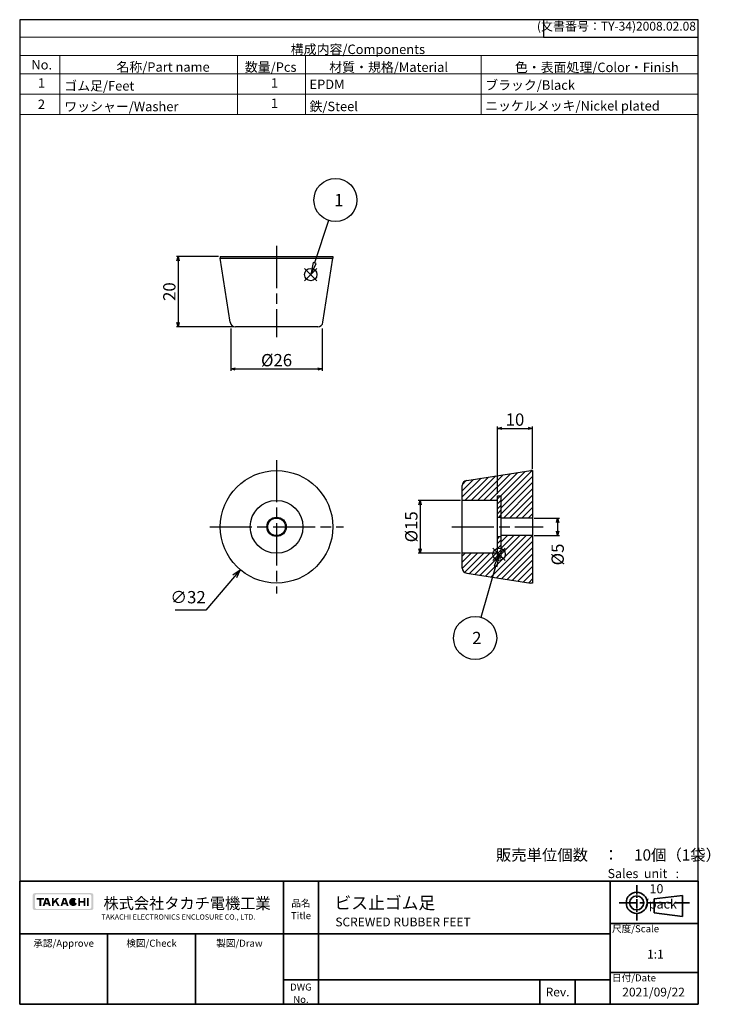
# Model space of a CAD drawing. Units: millimetres. Extents: x -355 to -158, y 189 to 469.
import ezdxf
from ezdxf.enums import TextEntityAlignment as Align

# ---------------------------------------------------------------- set-up
doc = ezdxf.new("R2010")
doc.units = ezdxf.units.MM
doc.linetypes.add('AM_ISO08W050', pattern=[18, 12, -1.5, 3, -1.5])
doc.linetypes.add('CHAIN', pattern=[0.3543, 0.2362, -0.0295, 0.0591, -0.0295])
for name, color, linetype, lineweight in [('AM_5', 3, 'Continuous', 25), ('AM_7', 4, 'AM_ISO08W050', 25), ('AM_8', 1, 'Continuous', 25), ('Symbol (ISO)', 7, 'Continuous', 18), ('Title (ISO)', 7, 'Continuous', 35), ('ｺﾞﾑ足', 7, 'Continuous', 25), ('ﾜｯｼｬｰ', 2, 'Continuous', 25)]:
    doc.layers.add(name, color=color, linetype=linetype, lineweight=lineweight)
doc.layers.add('AM_PAREF', color=4, linetype='Continuous', lineweight=25, plot=False)
doc.layers.add('Hatch (ISO)', color=1, linetype='Continuous', lineweight=18, true_color=0xff0000)
doc.styles.add('Label Text (JIS)', font='txt')
doc.styles.add('Note Text (JIS)', font='txt')
doc.styles.get("Standard").update_dxf_attribs({"font": 'ISOCP.SHX', "bigfont": 'bigfont.shx'})
doc.styles.add('takachi1', font='txt', dxfattribs={"height": 2.5})
doc.styles.add('文字スタイル100', font='txt')
doc.dimstyles.new('AM_ISO$0', dxfattribs={"dimscale": 0.5, "dimtxt": 3.5, "dimasz": 2.5, "dimexe": 1, "dimexo": 1, "dimgap": 1.5, "dimtad": 1, "dimdsep": 46, "dimtxsty": 'Standard', "dimblk": 'OPEN30', "dimcen": 0, "dimclrd": 256, "dimclre": 256, "dimclrt": 2, "dimadec": 0, "dimazin": 2, "dimtp": 0.1, "dimtm": 0.1, "dimtfac": 0.71, "dimtmove": 2, "dimatfit": 3, "dimldrblk": 'OPEN30', "dimfxl": 1, "dimlwd": -1, "dimlwe": -1, "dimarcsym": 0})
doc.dimstyles.new('AM_ISO$3', dxfattribs={"dimtxt": 3.5, "dimasz": 2.5, "dimexe": 1, "dimexo": 1, "dimgap": 1.5, "dimtad": 1, "dimtoh": 1, "dimdsep": 46, "dimtxsty": 'Standard', "dimblk": 'OPEN30', "dimcen": 0, "dimclrd": 256, "dimclre": 256, "dimclrt": 2, "dimadec": 0, "dimazin": 2, "dimtp": 0.1, "dimtm": 0.1, "dimtfac": 0.71, "dimtofl": 0, "dimtmove": 0, "dimatfit": 0, "dimldrblk": 'OPEN30', "dimfxl": 1, "dimlwd": -1, "dimlwe": -1, "dimarcsym": 0})
pattern_1 = [(45, (-293.7443, 266.5162), (-0.707107, 0.707107), [])]

# ---------------------------------------------------------------- blocks, each defined once
blk = doc.blocks.new('TK-A4')
for p, q in [((149, 280), (149, 275)), ((149, 275), (193, 275))]:
    blk.add_line(p, q)
blk.add_lwpolyline([(0, 0), (193, 0), (193, 280), (0, 280)], close=True)
at = {"insert": (192.36, 276.11), "char_height": 2.5, "width": 43.0784, "attachment_point": 9}
blk.add_mtext('(文書番号：TY-34)2008.02.08', dxfattribs=at)
blk = doc.blocks.new('表題欄 takati(英和併記A4仕様書）')
at = {"layer": 'Hatch (ISO)'}
h = blk.add_hatch(color=256, dxfattribs=at)
edge = h.paths.add_edge_path(flags=0)
edge.add_line((152.49, 76.45), (167.44, 76.45))
edge.add_arc((167.44, 75.91), 0.542, 0, 90, ccw=False)
edge.add_line((167.98, 75.91), (167.98, 72.81))
edge.add_arc((167.44, 72.81), 0.542, -90, 0, ccw=False)
edge.add_line((167.44, 72.27), (152.49, 72.27))
edge.add_arc((152.49, 72.81), 0.542, 180, 270, ccw=False)
edge.add_line((151.95, 72.81), (151.95, 75.91))
edge.add_arc((152.49, 75.91), 0.542, 90, 180, ccw=False)
edge = h.paths.add_edge_path()
edge.add_line((151.32, 72.59), (151.32, 76.13))
edge.add_arc((151.95, 76.13), 0.638, 90, 180, ccw=False)
edge.add_line((151.95, 76.77), (167.98, 76.77))
edge.add_arc((167.98, 76.13), 0.638, 0, 90, ccw=False)
edge.add_line((168.61, 76.13), (168.61, 72.59))
edge.add_arc((167.98, 72.59), 0.638, -90, 0, ccw=False)
edge.add_line((167.98, 71.95), (151.95, 71.95))
edge.add_arc((151.95, 72.59), 0.638, 180, 270, ccw=False)
for points in [[(154.51, 74.95), (153.74, 74.95), (153.74, 73.13), (153.2, 73.13), (153.2, 74.95), (152.43, 74.95), (152.43, 75.42), (154.51, 75.42)], [(157.3, 73.13), (156.82, 73.13), (156.82, 75.42), (157.3, 75.42), (157.3, 74.47), (158.18, 75.42), (158.84, 75.42), (158.12, 74.64), (159.01, 73.13), (158.44, 73.13), (157.77, 74.27), (157.3, 73.75)], [(164.74, 74.49), (164.74, 75.42), (164.27, 75.42), (164.27, 73.13), (164.74, 73.13), (164.74, 74.04), (165.79, 74.04), (165.79, 73.13), (166.26, 73.13), (166.26, 75.42), (165.79, 75.42), (165.79, 74.49)], [(167.24, 75.42), (167.24, 73.13), (166.77, 73.13), (166.77, 75.42)]]:
    blk.add_hatch(color=256, dxfattribs=at).paths.add_polyline_path(points)
h = blk.add_hatch(color=256, dxfattribs=at)
h.paths.add_polyline_path([(155.32, 74.92), (155.6, 74.08), (155.04, 74.08)], flags=0)
h.paths.add_polyline_path([(156.47, 73.13), (155.91, 73.13), (155.75, 73.61), (154.88, 73.61), (154.71, 73.13), (154.16, 73.13), (154.93, 75.42), (155.7, 75.42)])
h = blk.add_hatch(color=256, dxfattribs=at)
h.paths.add_polyline_path([(160.11, 74.09), (160.67, 74.09), (160.39, 74.9)], flags=0)
h.paths.add_polyline_path([(159.95, 73.61), (160.83, 73.61), (160.99, 73.13), (161.55, 73.13), (160.78, 75.42), (160, 75.42), (159.23, 73.13), (159.79, 73.13)])
h = blk.add_hatch(color=256, dxfattribs=at)
edge = h.paths.add_edge_path()
edge.add_line((163.91, 73.81), (163.43, 74.01))
edge.add_ellipse((162.84, 74.27), major_axis=(0, -0.727), ratio=0.867347, start_angle=124.651, end_angle=429.4109, ccw=False)
edge.add_line((163.36, 74.68), (163.75, 74.99))
edge.add_arc((162.84, 74.26), 1.16, 38.6598, 336.6913)
at = {"layer": 'Title (ISO)'}
for p, q in [((147.63, 80.15), (340.63, 80.15)), ((147.63, 45.15), (147.63, 80.15)), ((222.63, 80.15), (222.63, 45.15)), ((232.63, 80.15), (232.63, 45.15)), ((315.63, 80.15), (315.63, 45.15)), ((340.63, 80.15), (340.63, 45.15)), ((336.13, 76.12), (328.13, 75.12)), ((336.13, 70.12), (336.13, 76.12)), ((328.13, 75.12), (328.13, 71.12)), ((328.13, 71.12), (336.13, 70.12)), ((315.63, 68.15), (340.63, 68.15)), ((147.63, 65.15), (222.63, 65.15)), ((172.63, 65.15), (172.63, 45.15)), ((197.63, 65.15), (197.63, 45.15)), ((222.63, 65.15), (315.63, 65.15)), ((315.63, 54.17), (340.63, 54.17)), ((222.63, 52.15), (315.63, 52.15)), ((295.63, 52.15), (295.63, 45.15)), ((305.63, 52.15), (305.63, 45.15)), ((340.63, 45.15), (147.63, 45.15))]:
    blk.add_line(p, q, dxfattribs=at)
at = {"layer": 'Title (ISO)', "color": 4, "linetype": 'CHAIN', "ltscale": 11.111974}
blk.add_line((323.13, 79), (323.13, 69), dxfattribs=at)
at = {"layer": 'Title (ISO)', "color": 4, "linetype": 'CHAIN', "ltscale": 22.224049}
blk.add_line((318.13, 74), (338.13, 74), dxfattribs=at)
at = {"layer": 'Title (ISO)'}
for radius in [3, 2]:
    blk.add_circle((323.13, 74), radius, dxfattribs=at)
at = {"color": 7, "insert": (195.23, 73.87), "char_height": 3.2, "attachment_point": 5, "line_spacing_factor": 0.581}
blk.add_mtext('\\fＭＳ Ｐゴシック|b0|i0;\\W0.99;\\H3.2000;株式会社タカチ電機工業', dxfattribs=at)
at = {"layer": 'Title (ISO)', "color": 1, "style": 'Note Text (JIS)'}
for s, insert, char_height, attachment_point, line_spacing_factor in [('\\fＭＳ Ｐゴシック|b0|i0;\\H2.0000;品名\\P\\fＭＳ Ｐゴシック|b0|i0;\\H2.0000;Title', (227.63, 72.13), 2, 5, 1.058182), ('\\fＭＳ Ｐゴシック|b0|i0;\\H2.0000;尺度/Scale', (316.13, 67.65), 2, 1, 1.5), ('\\fＭＳ Ｐゴシック|b0|i0;\\H2.0000;承認/Approve', (160.13, 62.52), 2, 5, 1.5), ('\\fＭＳ Ｐゴシック|b0|i0;\\H2.0000;検図/Check', (185.13, 62.52), 2, 5, 1.5), ('\\fＭＳ Ｐゴシック|b0|i0;\\H2.0000;製図/Draw', (210.13, 62.52), 2, 5, 1.5), ('\\fＭＳ Ｐゴシック|b0|i0;\\H2.0000;日付/Date', (316.13, 53.67), 2, 1, 1.5), ('\\fＭＳ Ｐゴシック|b0|i0;\\H2.0000;DWG\\P\\fＭＳ Ｐゴシック|b0|i0;\\H2.0000;No.', (227.63, 48.3), 2, 5, 1.058182), ('\\fＭＳ Ｐゴシック|b0|i0;Rev.', (300.63, 48.65), 2.5, 5, 1.5)]:
    blk.add_mtext(s, dxfattribs=dict(at, insert=insert, char_height=char_height, attachment_point=attachment_point, line_spacing_factor=line_spacing_factor))
at = {"layer": 'Title (ISO)', "insert": (170.87, 70.73), "char_height": 1.4986, "attachment_point": 1, "line_spacing_factor": 1.5, "style": 'Note Text (JIS)'}
blk.add_mtext('\\fArial|b1|i0;\\H1.4986;TAKACHI ELECTRONICS ENCLOSURE CO., LTD.', dxfattribs=at)
at = {"layer": 'Title (ISO)'}
for tag, p, height, style in [('<品名>_001', (237.39, 72.3), 3.5, '文字スタイル100'), ('<英文品名>_001', (237.5, 67.31), 2.5, 'Note Text (JIS)')]:
    blk.add_attdef(tag, p, '', height=height, dxfattribs=dict(at, style=style))
at = {"layer": 'Title (ISO)', "color": 7, "style": 'Note Text (JIS)'}
for tag, p in [('<尺度>_001', (326.09, 58.16)), ('<作成者>_001', (199.57, 51.35)), ('作成日_001', (319.05, 47.38))]:
    blk.add_attdef(tag, p, '', height=2.5, dxfattribs=at)
at = {"layer": 'Title (ISO)', "style": 'Note Text (JIS)'}
for tag, p in [('<図面番号>', (264.13, 48.65)), ('履歴番号', (310.03, 48.55))]:
    blk.add_attdef(tag, text='', height=2.5, dxfattribs=at).set_placement(p, align=Align.MIDDLE_CENTER)
blk = doc.blocks.new('_Open30')
at = {"color": 0, "linetype": 'ByBlock', "lineweight": -2}
for p, q in [((-1, 0.27), (0, 0)), ((0, 0), (-1, -0.27)), ((0, 0), (-1, 0))]:
    blk.add_line(p, q, dxfattribs=at)
blk = doc.blocks.new('*D23')
at = {"layer": 'AM_5', "transparency": 16777216}
for p, q in [((-294.66, 381.39), (-294.66, 369.39)), ((-268.66, 381.39), (-268.66, 369.39)), ((-293.41, 369.89), (-269.91, 369.89))]:
    blk.add_line(p, q, dxfattribs=at)
at = {"layer": 'Defpoints', "color": 0, "transparency": 16777216}
for p in [(-294.66, 381.89), (-268.66, 381.89), (-268.66, 369.89)]:
    blk.add_point(p, dxfattribs=at)
at = {"layer": 'AM_5', "transparency": 16777216, "xscale": 1.25, "yscale": 1.25, "zscale": 1.25, "rotation": 180}
blk.add_blockref('_Open30', (-294.66, 369.89), dxfattribs=at)
at = {"layer": 'AM_5', "transparency": 16777216, "xscale": 1.25, "yscale": 1.25, "zscale": 1.25}
blk.add_blockref('_Open30', (-268.66, 369.89), dxfattribs=at)
at = {"layer": 'AM_5', "color": 2, "transparency": 16777216, "insert": (-281.66, 372.39), "char_height": 1.75, "attachment_point": 5}
blk.add_mtext('{\\H2x;%%C26}', dxfattribs=at)
blk = doc.blocks.new('*D24')
at = {"layer": 'AM_5', "transparency": 16777216}
for p, q in [((-298.16, 401.89), (-310.16, 401.89)), ((-309.66, 400.64), (-309.66, 383.14)), ((-293.87, 381.89), (-310.16, 381.89))]:
    blk.add_line(p, q, dxfattribs=at)
at = {"layer": 'Defpoints', "color": 0, "transparency": 16777216}
for p in [(-297.66, 401.89), (-309.66, 381.89), (-293.37, 381.89)]:
    blk.add_point(p, dxfattribs=at)
at = {"layer": 'AM_5', "transparency": 16777216, "xscale": 1.25, "yscale": 1.25, "zscale": 1.25}
for p, rotation in [((-309.66, 401.89), 90), ((-309.66, 381.89), 270)]:
    blk.add_blockref('_Open30', p, dxfattribs=dict(at, rotation=rotation))
at = {"layer": 'AM_5', "color": 2, "transparency": 16777216, "insert": (-312.16, 391.89), "char_height": 1.75, "attachment_point": 5, "rotation": 90}
blk.add_mtext('{\\H2x;20}', dxfattribs=at)
blk = doc.blocks.new('*D25')
at = {"layer": 'AM_5', "transparency": 16777216}
for p, q in [((-293.62, 310.88), (-301.75, 301.28)), ((-301.75, 301.28), (-310.46, 301.28))]:
    blk.add_line(p, q, dxfattribs=at)
at = {"layer": 'Defpoints', "color": 0, "transparency": 16777216}
for p in [(-271.32, 337.2), (-292, 312.79)]:
    blk.add_point(p, dxfattribs=at)
at = {"layer": 'AM_5', "transparency": 16777216, "xscale": 2.5, "yscale": 2.5, "zscale": 2.5, "rotation": 49.72377257315386}
blk.add_blockref('_Open30', (-292, 312.79), dxfattribs=at)
at = {"layer": 'AM_5', "color": 2, "transparency": 16777216, "insert": (-306.85, 304.53), "char_height": 3.5, "attachment_point": 5}
blk.add_mtext('∅32', dxfattribs=at)
blk = doc.blocks.new('*D26')
at = {"layer": 'AM_5', "transparency": 16777216}
for p, q in [((-229.34, 332.49), (-241.34, 332.49)), ((-240.84, 331.24), (-240.84, 318.74)), ((-229.34, 317.49), (-241.34, 317.49))]:
    blk.add_line(p, q, dxfattribs=at)
at = {"layer": 'Defpoints', "color": 0, "transparency": 16777216}
for p in [(-228.84, 332.49), (-240.84, 317.49), (-228.84, 317.49)]:
    blk.add_point(p, dxfattribs=at)
at = {"layer": 'AM_5', "transparency": 16777216, "xscale": 1.25, "yscale": 1.25, "zscale": 1.25}
for p, rotation in [((-240.84, 332.49), 90), ((-240.84, 317.49), 270)]:
    blk.add_blockref('_Open30', p, dxfattribs=dict(at, rotation=rotation))
at = {"layer": 'AM_5', "color": 2, "transparency": 16777216, "insert": (-243.34, 324.99), "char_height": 1.75, "attachment_point": 5, "rotation": 90}
blk.add_mtext('{\\H2x;%%C15}', dxfattribs=at)
blk = doc.blocks.new('*D27')
at = {"layer": 'AM_5', "transparency": 16777216}
for p, q in [((-218.84, 334.34), (-218.84, 353.49)), ((-217.59, 352.99), (-210.09, 352.99)), ((-208.84, 341.49), (-208.84, 353.49))]:
    blk.add_line(p, q, dxfattribs=at)
at = {"layer": 'Defpoints', "color": 0, "transparency": 16777216}
for p in [(-208.84, 352.99), (-208.84, 340.99), (-218.84, 333.84)]:
    blk.add_point(p, dxfattribs=at)
at = {"layer": 'AM_5', "transparency": 16777216, "xscale": 1.25, "yscale": 1.25, "zscale": 1.25, "rotation": 180}
blk.add_blockref('_Open30', (-218.84, 352.99), dxfattribs=at)
at = {"layer": 'AM_5', "transparency": 16777216, "xscale": 1.25, "yscale": 1.25, "zscale": 1.25}
blk.add_blockref('_Open30', (-208.84, 352.99), dxfattribs=at)
at = {"layer": 'AM_5', "color": 2, "transparency": 16777216, "insert": (-213.84, 355.49), "char_height": 1.75, "attachment_point": 5}
blk.add_mtext('{\\H2x;10}', dxfattribs=at)
blk = doc.blocks.new('*D28')
at = {"layer": 'AM_5', "transparency": 16777216}
for p, q in [((-208.34, 327.49), (-201.2, 327.49)), ((-201.7, 326.24), (-201.7, 323.74)), ((-208.34, 322.49), (-201.2, 322.49))]:
    blk.add_line(p, q, dxfattribs=at)
at = {"layer": 'Defpoints', "color": 0, "transparency": 16777216}
for p in [(-208.84, 327.49), (-208.84, 322.49), (-201.7, 322.49)]:
    blk.add_point(p, dxfattribs=at)
at = {"layer": 'AM_5', "transparency": 16777216, "xscale": 1.25, "yscale": 1.25, "zscale": 1.25}
for p, rotation in [((-201.7, 327.49), 90), ((-201.7, 322.49), 270)]:
    blk.add_blockref('_Open30', p, dxfattribs=dict(at, rotation=rotation))
at = {"layer": 'AM_5', "color": 2, "transparency": 16777216, "insert": (-201.7, 317.13), "char_height": 1.75, "attachment_point": 5, "rotation": 90}
blk.add_mtext('{\\H2x;%%C5}', dxfattribs=at)

msp = doc.modelspace()

# ---------------------------------------------------------------- hatches: boundary and pattern name
at = {"layer": 'AM_8'}
h = msp.add_hatch(dxfattribs=at)
h.set_pattern_fill('_U', color=256, scale=1.25, angle=45, style=0, pattern_type=0)
h.set_pattern_definition([(45, (-301.5025, 246.6753), (-0.883883, 0.883883), [])])
edge = h.paths.add_edge_path()
edge.add_line((-208.841, 327.493), (-208.841, 340.993))
edge.add_line((-208.841, 340.993), (-209.341, 340.993))
edge.add_line((-209.341, 340.993), (-227.569, 338.189))
edge.add_arc((-227.341, 336.706), 1.5, 98.74616, 180)
edge.add_line((-228.841, 336.706), (-228.841, 332.493))
edge.add_line((-228.841, 332.493), (-218.841, 332.493))
edge.add_line((-218.841, 332.493), (-218.841, 333.843))
edge.add_line((-218.841, 333.843), (-217.841, 333.843))
edge.add_line((-217.841, 333.843), (-217.841, 327.493))
edge.add_line((-217.841, 327.493), (-208.841, 327.493))
h = msp.add_hatch(dxfattribs=at)
h.set_pattern_fill('_U', color=256, angle=45, style=0, pattern_type=0)
h.set_pattern_definition(pattern_1)
h.paths.add_polyline_path([(-217.841, 327.743), (-217.841, 333.843), (-218.841, 333.843), (-218.841, 327.743)])
h = msp.add_hatch(dxfattribs=at)
h.set_pattern_fill('_U', color=256, scale=1.25, angle=45, style=0, pattern_type=0)
h.set_pattern_definition([(45, (-301.6375, 236.8224), (-0.883883, 0.883883), [])])
edge = h.paths.add_edge_path()
edge.add_line((-208.841, 308.993), (-208.841, 322.493))
edge.add_line((-208.841, 322.493), (-217.841, 322.493))
edge.add_line((-217.841, 322.493), (-217.841, 316.143))
edge.add_line((-217.841, 316.143), (-218.841, 316.143))
edge.add_line((-218.841, 316.143), (-218.841, 317.493))
edge.add_line((-218.841, 317.493), (-228.841, 317.493))
edge.add_line((-228.841, 317.493), (-228.841, 313.28))
edge.add_arc((-227.341, 313.28), 1.5, 180, 261.25384)
edge.add_line((-227.569, 311.797), (-209.341, 308.993))
edge.add_line((-209.341, 308.993), (-208.841, 308.993))
h = msp.add_hatch(dxfattribs=at)
h.set_pattern_fill('_U', color=256, angle=45, style=0, pattern_type=0)
h.set_pattern_definition(pattern_1)
h.paths.add_polyline_path([(-218.841, 322.243), (-218.841, 316.143), (-217.841, 316.143), (-217.841, 322.243)])

# ---------------------------------------------------------------- linework, layer by layer
at = {"layer": 'AM_5', "color": 3}
for points in [[(-266.841, 412.121), (-270.854, 400.037)], [(-223.485, 299.265), (-219.319, 313.813)]]:
    msp.add_lwpolyline(points, dxfattribs=at)
at = {"layer": 'AM_5', "color": 3, "linetype": 'Continuous'}
for points in [[(-270.417, 399.892), (-271.292, 400.183), (-271.957, 396.716)], [(-219.762, 313.94), (-218.876, 313.686), (-218.355, 317.178)]]:
    msp.add_lwpolyline(points, close=True, dxfattribs=at)
at = {"layer": 'AM_5', "color": 3}
for centre in [(-264.911, 417.934), (-225.171, 293.377)]:
    msp.add_circle(centre, 6.125, dxfattribs=at)
at = {"layer": 'AM_7'}
for p, q in [((-281.659, 404.888), (-281.659, 378.888)), ((-281.659, 343.993), (-281.659, 305.993)), ((-300.659, 324.993), (-262.659, 324.993)), ((-231.841, 324.993), (-205.841, 324.993))]:
    msp.add_line(p, q, dxfattribs=at)
at = {"layer": 'AM_PAREF'}
for points in [[(-273.707, 394.966), (-270.207, 398.466)], [(-273.707, 398.466), (-270.207, 394.966)], [(-220.105, 315.428), (-216.605, 318.928)], [(-220.105, 318.928), (-216.605, 315.428)]]:
    msp.add_lwpolyline(points, dxfattribs=at)
for centre in [(-271.957, 396.716), (-218.355, 317.178)]:
    msp.add_circle(centre, 1.75, dxfattribs=at)
at = {"layer": 'Symbol (ISO)'}
for p, q in [((-161.731, 464.227), (-354.723, 464.227)), ((-354.723, 459.018), (-354.723, 453.809)), ((-161.731, 442.216), (-354.723, 442.216))]:
    msp.add_line(p, q, dxfattribs=at)
at = {"layer": 'Symbol (ISO)', "color": 1}
for p, q in [((-161.731, 459.018), (-354.723, 459.018)), ((-343.279, 459.018), (-343.279, 453.809)), ((-292.772, 459.018), (-292.772, 453.809)), ((-273.472, 459.018), (-273.472, 453.809)), ((-223.492, 459.018), (-223.492, 453.809)), ((-161.731, 453.809), (-354.723, 453.809)), ((-343.279, 453.809), (-343.279, 442.216)), ((-292.772, 453.809), (-292.772, 442.216)), ((-273.472, 453.809), (-273.472, 442.216)), ((-223.492, 453.809), (-223.492, 442.216)), ((-161.731, 448.006), (-354.723, 448.006))]:
    msp.add_line(p, q, dxfattribs=at)
at = {"layer": 'ｺﾞﾑ足'}
for p, q in [((-297.659, 401.888), (-297.659, 401.388)), ((-297.659, 401.888), (-265.659, 401.888)), ((-294.854, 383.16), (-297.659, 401.388)), ((-297.659, 401.388), (-265.659, 401.388)), ((-268.463, 383.16), (-265.659, 401.388)), ((-265.659, 401.888), (-265.659, 401.388)), ((-269.946, 381.888), (-293.372, 381.888)), ((-227.569, 338.189), (-209.341, 340.993)), ((-208.841, 340.993), (-209.341, 340.993)), ((-208.841, 340.993), (-208.841, 308.993)), ((-228.841, 313.28), (-228.841, 336.706)), ((-218.841, 332.493), (-228.841, 332.493)), ((-218.841, 317.493), (-218.841, 332.493)), ((-208.841, 327.493), (-217.841, 327.493)), ((-208.841, 322.493), (-217.841, 322.493)), ((-218.841, 317.493), (-228.841, 317.493)), ((-227.569, 311.797), (-209.341, 308.993)), ((-208.841, 308.993), (-209.341, 308.993))]:
    msp.add_line(p, q, dxfattribs=at)
for radius in [16, 7.5, 2.5]:
    msp.add_circle((-281.659, 324.993), radius, dxfattribs=at)
for centre, start, end in [((-293.372, 383.388), 188.74616, 270), ((-269.946, 383.388), 270, 351.25384), ((-227.341, 336.706), 98.74616, 180), ((-227.341, 313.28), 180, 261.25384)]:
    msp.add_arc(centre, 1.5, start, end, dxfattribs=at)
at = {"layer": 'ﾜｯｼｬｰ'}
for p, q in [((-218.841, 316.143), (-218.841, 333.843)), ((-218.841, 333.843), (-217.841, 333.843)), ((-217.841, 333.843), (-217.841, 316.143)), ((-218.841, 327.743), (-217.841, 327.743)), ((-218.841, 322.243), (-217.841, 322.243)), ((-218.841, 316.143), (-217.841, 316.143))]:
    msp.add_line(p, q, dxfattribs=at)
msp.add_circle((-281.659, 324.993), 2.75, dxfattribs=at)

# ---------------------------------------------------------------- block references
at = {"color": 4, "linetype": 'AM_ISO08W050'}
msp.add_blockref('TK-A4', (-354.731, 189.218), dxfattribs=at)
ref = msp.add_blockref('表題欄 takati(英和併記A4仕様書）', (-502.355, 144.052))
ref.add_attrib('<尺度>_001', '1:1', (-176.263, 202.214), dxfattribs={"layer": 'Title (ISO)', "color": 7, "height": 2.5, "style": 'Note Text (JIS)'})
ref.add_attrib('作成日_001', '2021/09/22', (-183.316, 191.434), dxfattribs={"layer": 'Title (ISO)', "color": 7, "height": 2.5, "style": 'Note Text (JIS)'})
ref.add_attrib('<品名>_001', 'ビス止ゴム足', (-265.182, 216.286), dxfattribs={"layer": 'Title (ISO)', "height": 3.5, "style": '文字スタイル100'})
ref.add_attrib('<英文品名>_001', 'SCREWED RUBBER FEET', (-264.938, 211.372), dxfattribs={"layer": 'Title (ISO)', "height": 2.5, "style": 'Note Text (JIS)'})

# ---------------------------------------------------------------- texts
at = {"insert": (-219.265, 233.272), "char_height": 3.2, "attachment_point": 1, "style": 'takachi1'}
msp.add_mtext_dynamic_manual_height_columns('販売単位個数\u3000：\u300010個（1袋）', width=57.5338, gutter_width=12.5, heights=[0], dxfattribs=at)
at = {"color": 4}
note = msp.add_mtext_dynamic_manual_height_columns('{\\C256;Sales }', width=10.33939, gutter_width=0, heights=[1.098, 1.061, 3.498, 0], dxfattribs=dict(at, insert=(-208.172, 227.703), char_height=2.6, attachment_point=1))
for column, words in zip(note.columns.linked_columns, ['{\\C256;unit   }', '{\\C256;:   10 }', '{\\C256;/pack}']):
    column.text = words
at = {"layer": 'AM_5', "color": 7, "char_height": 3.5, "attachment_point": 1, "style": 'takachi1'}
for s, insert, width in [('\\FISOCP.SHX,EXTFONT.SHX;\\W1.0000000000;\\T1.0000000000;\\o\\l1', (-265.261, 419.684), 3.325), ('\\FISOCP.SHX,EXTFONT.SHX;\\W1.0000000000;\\T1.0000000000;\\o\\l2', (-226.02, 295.127), 4.11388)]:
    msp.add_mtext(s, dxfattribs=dict(at, insert=insert, width=width))
at = {"layer": 'Symbol (ISO)', "char_height": 2.69, "attachment_point": 7, "line_spacing_factor": 0.25, "style": 'Label Text (JIS)'}
for s, insert in [('{\\C2;構成内容/Components}', (-277.613, 459.452)), ('{\\C2;No.}', (-351.413, 455.061)), ('{\\C2;名称/Part name}', (-327.208, 454.424)), ('{\\C2;数量/Pcs}', (-290.676, 454.392)), ('{\\C2;材質・規格/Material}', (-266.673, 454.369)), ('{\\C2;色・表面処理/Color・Finish}', (-213.864, 454.322)), ('{\\C2;1}', (-349.543, 449.876)), ('{\\C2;ゴム足/Feet}', (-342.053, 449.05)), ('{\\C2;1}', (-283.264, 449.876)), ('{\\C2;EPDM}', (-272.297, 449.483)), ('{\\C2;ブラック/Black}', (-222.317, 449.278)), ('{\\C2;2}', (-349.543, 443.81)), ('{\\C2;ワッシャー/Washer}', (-342.053, 443.18)), ('{\\C2;1}', (-283.264, 444.11)), ('{\\C2;鉄/Steel}', (-272.297, 443.206)), ('{\\C2;ニッケルメッキ/Nickel plated}', (-222.317, 443.379))]:
    msp.add_mtext(s, dxfattribs=dict(at, insert=insert))

# ---------------------------------------------------------------- dimensions: what is measured, and where the dimension line sits
at = {"layer": 'AM_5'}
for base, p1, p2, text, picture, middle in [((-309.659, 381.888), (-297.659, 401.888), (-293.372, 381.888), '{\\H2x;<>}', '*D24', (-312.159, 391.888)), ((-240.841, 317.493), (-228.841, 332.493), (-228.841, 317.493), '{\\H2x;%%C<>}', '*D26', (-243.341, 324.993))]:
    dim = msp.add_linear_dim(base=base, p1=p1, p2=p2, angle=90, text=text, dimstyle='AM_ISO$0', dxfattribs=at)
    dim.commit()
    dim.dimension.update_dxf_attribs({"geometry": picture, "text_midpoint": middle})
for base, p1, p2, text, picture, middle in [((-268.659, 369.888), (-294.659, 381.888), (-268.659, 381.888), '{\\H2x;%%C<>}', '*D23', (-281.659, 372.389)), ((-208.841, 352.993), (-218.841, 333.843), (-208.841, 340.993), '{\\H2x;<>}', '*D27', (-213.841, 355.493))]:
    dim = msp.add_linear_dim(base=base, p1=p1, p2=p2, text=text, dimstyle='AM_ISO$0', dxfattribs=at)
    dim.commit()
    dim.dimension.update_dxf_attribs({"geometry": picture, "text_midpoint": middle})
dim = msp.add_diameter_dim_2p(p1=(-271.315, 337.2), p2=(-292.002, 312.786), dimstyle='AM_ISO$3', dxfattribs=at)
dim.commit()
dim.dimension.update_dxf_attribs({"geometry": '*D25', "text_midpoint": (-306.853, 301.284), "dimtype": 163})
dim = msp.add_linear_dim(base=(-201.702, 322.493), p1=(-208.841, 327.493), p2=(-208.841, 322.493), angle=90, text='{\\H2x;%%C<>}', dimstyle='AM_ISO$0', override={"dimtad": 0}, dxfattribs=at)
dim.commit()
dim.dimension.update_dxf_attribs({"geometry": '*D28', "text_midpoint": (-201.702, 317.126), "dimtype": 160})

doc.saveas('drawing.dxf')
